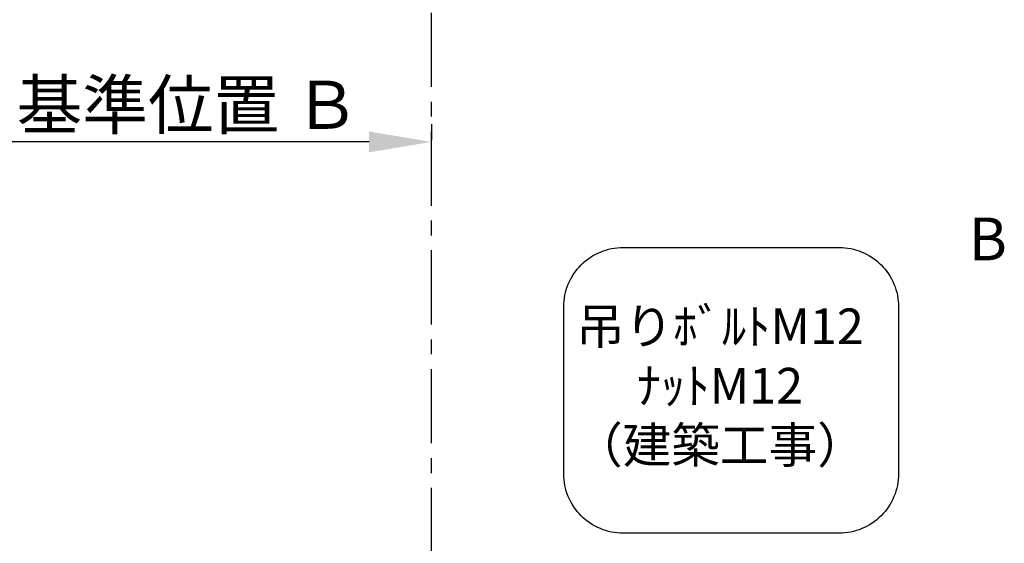
# Model space of a CAD drawing. Extents: x 0 to 26473, y -11045 to -2175.
# Drawn here: x 14891 to 16549, y -5621 to -4739 of the extents above; entities that cross this region are included whole.
import ezdxf

# ---------------------------------------------------------------- set-up
doc = ezdxf.new("R2010")
doc.units = 0
doc.header["$LTSCALE"] = 50
doc.header["$MEASUREMENT"] = 0
doc.linetypes.add('CENTER', pattern=[2, 1.25, -0.25, 0.25, -0.25])
doc.layers.get('0').update_dxf_attribs({"linetype": 'CONTINUOUS'})
doc.layers.get('DEFPOINTS').update_dxf_attribs({"color": 146, "linetype": 'CONTINUOUS'})
for name, color, linetype in [('111-壁仕上', 3, 'CONTINUOUS'), ('160-文字', 254, 'CONTINUOUS'), ('166-寸法B', 11, 'CONTINUOUS')]:
    doc.layers.add(name, color=color, linetype=linetype)
doc.styles.add('KH001', font='txt')
doc.dimstyles.new('KH1xx030', dxfattribs={"dimscale": 30, "dimtxt": 2, "dimasz": 0.6, "dimexe": 0.3, "dimexo": 1.2, "dimgap": 0.5, "dimtad": 3, "dimdec": 1, "dimdsep": 46, "dimlunit": 6, "dimtxsty": 'KH001', "dimblk": 'DOT', "dimcen": 1, "dimdle": 1, "dimclrd": 256, "dimclre": 256, "dimclrt": 256, "dimadec": 0, "dimazin": 0, "dimtfac": 1, "dimtdec": 1, "dimtix": 1, "dimtmove": 2, "dimatfit": 3, "dimldrblk": 'CLOSEDBLANK', "dimfxl": 1, "dimtolj": 1, "dimtzin": 0, "dimlwd": -1, "dimlwe": -1, "dimarcsym": 0})

# ---------------------------------------------------------------- blocks, each defined once
blk = doc.blocks.new('*D163')
at = {"layer": '166-寸法B', "transparency": 16777216}
for p, q in [((15584.7, -4915.1), (15584.7, -4942.1)), ((15479.7, -4945.1), (14782, -4945.1))]:
    blk.add_line(p, q, dxfattribs=at)
blk.add_solid([(15479.7, -4927.6), (15479.7, -4962.6), (15584.7, -4945.1)], dxfattribs=at)
at = {"layer": 'DEFPOINTS', "color": 0, "transparency": 16777216}
for p in [(14791, -4945.1), (15584.7, -4945.1), (14791, -5032.8)]:
    blk.add_point(p, dxfattribs=at)
at = {"layer": '166-寸法B', "transparency": 16777216, "insert": (15175, -4882.6), "char_height": 81, "attachment_point": 5, "style": 'KH001'}
blk.add_mtext('\\A1;基準位置 Ｂ', dxfattribs=at)
blk = doc.blocks.new('_ClosedBlank')
at = {"color": 0, "linetype": 'ByBlock', "lineweight": -2}
for p, q in [((-1, 0.167), (0, 0)), ((-1, 0.167), (-1, -0.167)), ((0, 0), (-1, -0.167))]:
    blk.add_line(p, q, dxfattribs=at)
blk = doc.blocks.new('_None')

msp = doc.modelspace()

# ---------------------------------------------------------------- linework, layer by layer
at = {"layer": '111-壁仕上', "color": 253, "linetype": 'CENTER', "ltscale": 2}
msp.add_line((15584.68, -8852.51), (15584.68, -3754.27), dxfattribs=at)
at = {"layer": '160-文字'}
msp.add_lwpolyline([(15907.56, -5122.8), (16271.28, -5122.8, -0.4142136), (16371.28, -5222.8), (16371.28, -5503.76, -0.4142136), (16271.28, -5603.76), (15907.56, -5603.76, -0.4142136), (15807.56, -5503.76), (15807.56, -5222.8, -0.4142136)], format="xyb", close=True, dxfattribs=at)

# ---------------------------------------------------------------- texts
at = {"layer": '160-文字', "insert": (16070.6, -5363.28), "char_height": 60, "attachment_point": 5, "style": 'KH001'}
msp.add_mtext('吊りﾎﾞﾙﾄM12\\PﾅｯﾄM12\\P（建築工事）', dxfattribs=at)
at = {"layer": '166-寸法B', "insert": (16521.63, -5108.36), "char_height": 72, "attachment_point": 5, "style": 'KH001'}
msp.add_mtext('{\\fArial|b0|i0|c0|p32;B}', dxfattribs=at)

# ---------------------------------------------------------------- dimensions: what is measured, and where the dimension line sits
at = {"layer": '166-寸法B'}
dim = msp.add_linear_dim(base=(14791.05, -4945.13), p1=(15584.68, -4945.13), p2=(14791.05, -5032.75), text='基準位置 Ｂ', dimstyle='KH1xx030', override={"dimtxt": 2.7, "dimasz": 3.5, "dimexe": 0.1, "dimexo": 1, "dimblk2": 'None', "dimsah": 1, "dimdle": 0.3, "dimse2": 1}, dxfattribs=at)
dim.commit()
dim.dimension.update_dxf_attribs({"geometry": '*D163', "text_midpoint": (15175.05, -4882.64), "dimtype": 128})

doc.saveas('drawing.dxf')
